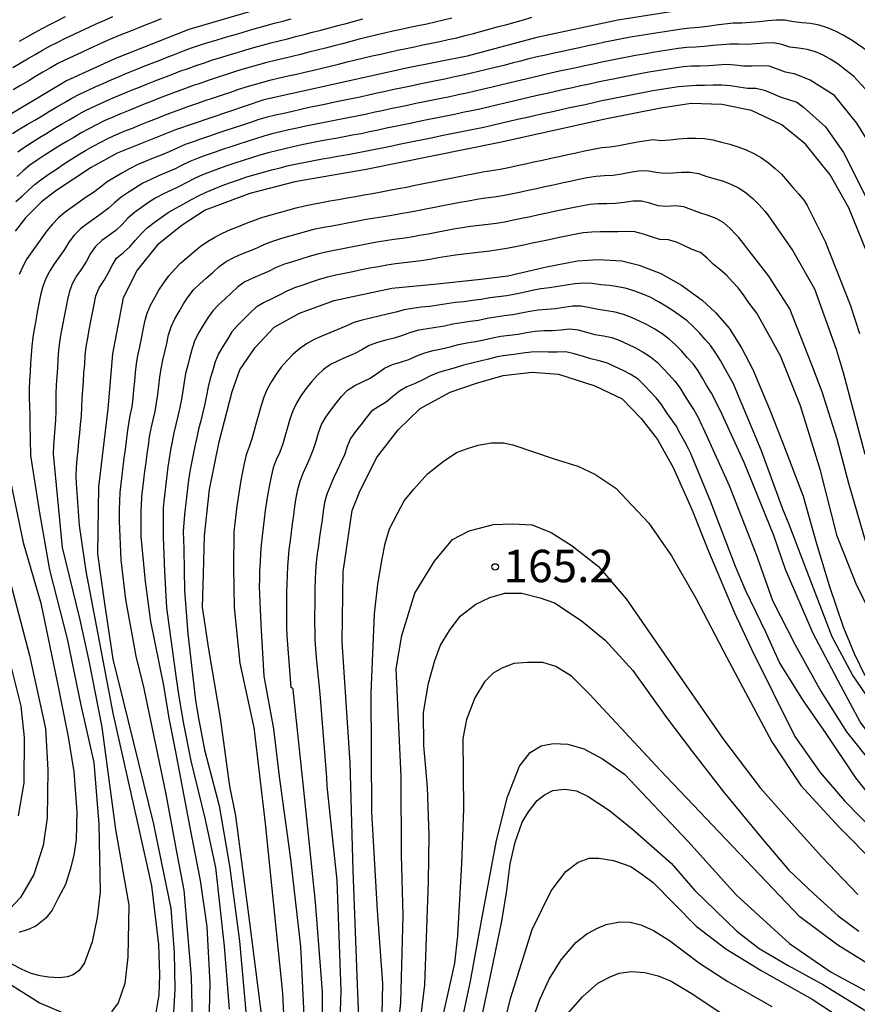
# Model space of a CAD drawing. Extents: x -16000 to -14000, y 91500 to 93000.
# Drawn here: x -15154 to -15057, y 92251 to 92365 of the extents above; entities that cross this region are included whole.
import ezdxf

# ---------------------------------------------------------------- set-up
doc = ezdxf.new("R2010")
doc.units = 0
for name, color, linetype in [('7101000', 4, 'Continuous'), ('7102000', 2, 'Continuous'), ('7312000', 4, 'Continuous')]:
    doc.layers.add(name, color=color, linetype=linetype)
doc.styles.add('Dm_Anotation', font='txt.shx', dxfattribs={"bigfont": 'PSCDM.shx'})

# ---------------------------------------------------------------- blocks, each defined once
blk = doc.blocks.new('731200')
at = {"layer": '7312000'}
blk.add_circle((0, 0), 0.15, dxfattribs=at)

msp = doc.modelspace()

# ---------------------------------------------------------------- linework, layer by layer
at = {"layer": '7101000', "flags": 128}
for points in [[(-15124.39, 92366.86), (-15134.27, 92363.96), (-15142.74, 92360.59), (-15148.43, 92358.03), (-15156.61, 92353.14)], [(-15076.61, 92366.31), (-15084.69, 92365.03), (-15094.06, 92363.02), (-15102.12, 92360.89), (-15109.13, 92359.47), (-15116.91, 92357.74), (-15125.61, 92355.81), (-15135.84, 92352.35), (-15142.57, 92349.67), (-15145.58, 92348), (-15149.65, 92345.3), (-15151.32, 92344.01), (-15153.15, 92342.16), (-15154.36, 92340.64)], [(-15054.93, 92335.73), (-15057.99, 92343.32), (-15060.17, 92347.15), (-15062.99, 92350.69), (-15065.76, 92352.95), (-15069.25, 92354.57), (-15072.69, 92355.29), (-15076.23, 92355.38), (-15079.72, 92354.86), (-15086.15, 92353.59), (-15098.34, 92350.9), (-15113.8, 92347.75), (-15122.03, 92346.34), (-15127.23, 92344.98), (-15132.38, 92343.06), (-15135.07, 92341.31), (-15137.92, 92339.05), (-15140.26, 92336.12), (-15141.88, 92332.93), (-15143.12, 92326.44), (-15143.63, 92320.09), (-15144.74, 92311.06), (-15144.82, 92303.31), (-15144.01, 92297.59), (-15143.08, 92291.16), (-15141.89, 92286.31), (-15138.35, 92272.05), (-15136.38, 92262.29), (-15135.98, 92257.23), (-15135.89, 92252.93), (-15136.2, 92247.66)], [(-15125.76, 92249.22), (-15127.25, 92260.68), (-15128.84, 92273.03), (-15129.53, 92276.44), (-15130.63, 92284.37), (-15131.96, 92292.3), (-15132.69, 92297.17), (-15132.58, 92301.01), (-15132.47, 92305.4), (-15131.88, 92310.75), (-15130.79, 92316.29), (-15129.28, 92322.09), (-15128.39, 92324.6), (-15126.63, 92327.17), (-15124.4, 92329.54), (-15121.49, 92331.17), (-15117.5, 92332.61), (-15110.8, 92334.04), (-15105.59, 92334.54), (-15100.52, 92335.08), (-15097.42, 92335.48), (-15092.93, 92336.5), (-15089.35, 92337.21), (-15086.98, 92337.35), (-15084.25, 92337.19), (-15082.24, 92336.71), (-15079.74, 92335.73), (-15077.33, 92334.4), (-15074.95, 92332.66), (-15073.39, 92331.23), (-15071.83, 92329.4), (-15070.39, 92327.16), (-15069.08, 92324.65), (-15067.18, 92320.07), (-15065.76, 92316.43), (-15063.28, 92309.99), (-15061.78, 92304.65), (-15060.26, 92299.66), (-15058.67, 92294.88), (-15057.4, 92291.78), (-15056.15, 92289.27)], [(-15114.51, 92246.9), (-15114.8, 92253.53), (-15115.3, 92266.71), (-15115.64, 92279.17), (-15116.55, 92293.15), (-15116.44, 92301.25), (-15115.39, 92308.32), (-15114.55, 92310.44), (-15112.59, 92314.41), (-15110.07, 92317.68), (-15107.53, 92320.11), (-15104.09, 92322.01), (-15101.02, 92323.07), (-15097.97, 92323.94), (-15094.59, 92324.33), (-15091.57, 92324.11), (-15087.34, 92322.76), (-15084.18, 92321.23), (-15082, 92318.99), (-15080.1, 92316.53), (-15078.29, 92313.29), (-15076.1, 92308.39), (-15074.23, 92303.64), (-15071.21, 92296.51), (-15069.25, 92292.31), (-15064.23, 92282.21), (-15061.31, 92278.02), (-15058.49, 92274.75), (-15053.26, 92269.42)], [(-15156.48, 92305.81), (-15152.7, 92291.57), (-15150.86, 92283.11), (-15150.58, 92278.33), (-15150.66, 92272.8), (-15151.12, 92269.6), (-15152.21, 92266.26), (-15153.75, 92263.59), (-15154.95, 92262.32)], [(-15103.35, 92246.31), (-15101.72, 92253.91), (-15100.46, 92260.88), (-15098.71, 92270.19), (-15097.46, 92275.22), (-15096.08, 92278.76), (-15094.84, 92280.36), (-15093.56, 92281.12), (-15092.18, 92281.38), (-15090.46, 92281.3), (-15088.64, 92280.78), (-15086.48, 92279.6), (-15083.92, 92277.86), (-15076.6, 92270.08), (-15070.98, 92263.86), (-15064.85, 92258.26), (-15060.04, 92254.96), (-15056.2, 92252.88), (-15051.65, 92251.37), (-15048.24, 92250.97)]]:
    msp.add_lwpolyline(points, dxfattribs=at)
at = {"layer": '7102000', "flags": 128}
for points in [[(-15154.67, 92351.92), (-15153.82, 92352.45), (-15152.96, 92352.97), (-15152.1, 92353.48), (-15151.25, 92353.99), (-15150.39, 92354.51), (-15149.53, 92355.02), (-15148.67, 92355.53), (-15147.8, 92356.03), (-15146.92, 92356.49), (-15146.01, 92356.91), (-15145.1, 92357.32), (-15144.19, 92357.73), (-15143.27, 92358.14), (-15142.35, 92358.54), (-15141.43, 92358.92), (-15140.5, 92359.29), (-15139.57, 92359.66), (-15138.64, 92360.02), (-15137.71, 92360.39), (-15136.78, 92360.76), (-15135.85, 92361.12), (-15134.91, 92361.48), (-15133.97, 92361.82), (-15133.03, 92362.14), (-15132.07, 92362.44), (-15131.12, 92362.73), (-15130.16, 92363.02), (-15129.2, 92363.3), (-15128.24, 92363.58), (-15127.28, 92363.86), (-15126.32, 92364.14), (-15125.36, 92364.41), (-15124.39, 92364.67), (-15123.43, 92364.93), (-15122.46, 92365.18)], [(-15154.64, 92359.55), (-15153.78, 92360.06), (-15152.92, 92360.57), (-15152.05, 92361.08), (-15151.19, 92361.57), (-15150.31, 92362.05), (-15149.42, 92362.51), (-15148.52, 92362.96), (-15147.62, 92363.39), (-15146.71, 92363.81), (-15145.81, 92364.23), (-15144.9, 92364.64), (-15143.99, 92365.05), (-15143.07, 92365.45)], [(-15137.48, 92365.18), (-15138.41, 92364.81), (-15139.34, 92364.44), (-15140.27, 92364.07), (-15141.2, 92363.7), (-15142.13, 92363.33), (-15143.05, 92362.95), (-15143.97, 92362.55), (-15144.88, 92362.13), (-15145.79, 92361.72), (-15146.7, 92361.31), (-15147.61, 92360.89), (-15148.52, 92360.46), (-15149.41, 92360.02), (-15150.28, 92359.53), (-15151.14, 92359.02), (-15152, 92358.51), (-15152.86, 92357.99), (-15153.72, 92357.48), (-15154.58, 92356.97)], [(-15103.87, 92365.27), (-15104.84, 92365.03), (-15105.82, 92364.8), (-15106.79, 92364.58), (-15107.77, 92364.38), (-15108.75, 92364.17), (-15109.73, 92363.96), (-15110.71, 92363.75), (-15111.68, 92363.53), (-15112.65, 92363.3), (-15113.63, 92363.06), (-15114.6, 92362.82), (-15115.56, 92362.57), (-15116.53, 92362.31), (-15117.5, 92362.06), (-15118.47, 92361.81), (-15119.43, 92361.56), (-15120.4, 92361.32), (-15121.38, 92361.08), (-15122.35, 92360.85), (-15123.32, 92360.62), (-15124.29, 92360.38), (-15125.26, 92360.14), (-15126.23, 92359.88), (-15127.19, 92359.61), (-15128.15, 92359.32), (-15129.1, 92359.02), (-15130.06, 92358.71), (-15131.01, 92358.4), (-15131.95, 92358.09), (-15132.9, 92357.76), (-15133.85, 92357.44), (-15134.79, 92357.1), (-15135.73, 92356.76), (-15136.66, 92356.41), (-15137.6, 92356.05), (-15138.53, 92355.68), (-15139.45, 92355.31), (-15140.38, 92354.94), (-15141.31, 92354.56), (-15142.24, 92354.18), (-15143.16, 92353.79), (-15144.07, 92353.38), (-15144.97, 92352.95), (-15145.85, 92352.48), (-15146.72, 92351.99), (-15147.59, 92351.48), (-15148.45, 92350.97), (-15149.3, 92350.45), (-15150.15, 92349.92), (-15150.99, 92349.38), (-15151.82, 92348.83), (-15152.64, 92348.26), (-15153.42, 92347.63), (-15154.16, 92346.96)], [(-15154.06, 92349.81), (-15153.24, 92350.38), (-15152.4, 92350.92), (-15151.55, 92351.45), (-15150.7, 92351.97), (-15149.84, 92352.49), (-15148.98, 92353), (-15148.12, 92353.51), (-15147.26, 92354.01), (-15146.38, 92354.5), (-15145.48, 92354.94), (-15144.58, 92355.36), (-15143.66, 92355.77), (-15142.75, 92356.16), (-15141.83, 92356.55), (-15140.9, 92356.93), (-15139.97, 92357.3), (-15139.04, 92357.67), (-15138.11, 92358.04), (-15137.18, 92358.4), (-15136.25, 92358.76), (-15135.31, 92359.12), (-15134.37, 92359.46), (-15133.43, 92359.79), (-15132.48, 92360.12), (-15131.53, 92360.43), (-15130.58, 92360.73), (-15129.63, 92361.03), (-15128.67, 92361.31), (-15127.71, 92361.6), (-15126.75, 92361.87), (-15125.78, 92362.14), (-15124.82, 92362.4), (-15123.85, 92362.65), (-15122.88, 92362.89), (-15121.91, 92363.13), (-15120.94, 92363.38), (-15119.97, 92363.63), (-15119.01, 92363.89), (-15118.04, 92364.14), (-15117.07, 92364.4), (-15116.11, 92364.66), (-15115.14, 92364.92), (-15114.18, 92365.18)], [(-15153.84, 92362.62), (-15152.97, 92363.12), (-15152.1, 92363.61), (-15151.22, 92364.08), (-15150.33, 92364.55), (-15149.44, 92365.01), (-15148.55, 92365.45)], [(-15120.86, 92359.03), (-15119.89, 92359.25), (-15118.92, 92359.48), (-15117.94, 92359.72), (-15116.97, 92359.96), (-15116, 92360.21), (-15115.03, 92360.44), (-15114.06, 92360.67), (-15113.09, 92360.9), (-15112.11, 92361.12), (-15111.13, 92361.33), (-15110.16, 92361.55), (-15109.18, 92361.76), (-15108.2, 92361.96), (-15107.22, 92362.17), (-15106.24, 92362.37), (-15105.26, 92362.58), (-15104.29, 92362.79), (-15103.31, 92363.01), (-15102.34, 92363.26), (-15101.38, 92363.51), (-15100.41, 92363.77), (-15099.44, 92364.03), (-15098.48, 92364.29), (-15097.51, 92364.55), (-15096.55, 92364.82), (-15095.59, 92365.09), (-15094.63, 92365.37)], [(-15053.9, 92360.15), (-15057.63, 92362.67), (-15057.8, 92362.79), (-15058.67, 92363.29), (-15059.55, 92363.75), (-15060.47, 92364.14), (-15061.43, 92364.44), (-15062.41, 92364.64), (-15063.4, 92364.74), (-15064.4, 92364.84), (-15065.38, 92365.03), (-15066.38, 92365.03), (-15067.37, 92364.96), (-15068.37, 92364.86), (-15069.36, 92364.77), (-15070.36, 92364.7), (-15071.36, 92364.67), (-15072.36, 92364.57), (-15073.35, 92364.45), (-15074.34, 92364.32), (-15075.33, 92364.2)], [(-15075.33, 92364.2), (-15076.33, 92364.11), (-15077.32, 92364), (-15078.31, 92363.85), (-15079.3, 92363.69), (-15080.29, 92363.54), (-15081.27, 92363.38), (-15082.26, 92363.22), (-15083.25, 92363.06), (-15084.23, 92362.88), (-15085.21, 92362.69), (-15086.19, 92362.48), (-15087.17, 92362.27), (-15088.15, 92362.06), (-15089.12, 92361.85), (-15090.1, 92361.64), (-15091.08, 92361.43), (-15092.06, 92361.22), (-15093.03, 92361), (-15094.01, 92360.78), (-15094.98, 92360.55), (-15095.95, 92360.3), (-15096.92, 92360.06), (-15097.89, 92359.81), (-15098.86, 92359.57), (-15099.83, 92359.32), (-15100.8, 92359.09), (-15101.77, 92358.86), (-15102.75, 92358.64), (-15103.73, 92358.43), (-15104.7, 92358.22), (-15105.68, 92358.02), (-15106.66, 92357.82), (-15107.64, 92357.62), (-15108.62, 92357.42), (-15109.6, 92357.21), (-15110.58, 92357), (-15111.56, 92356.79), (-15112.53, 92356.58), (-15113.51, 92356.36), (-15114.49, 92356.15), (-15115.47, 92355.94), (-15116.44, 92355.74), (-15117.42, 92355.54), (-15118.4, 92355.34), (-15119.38, 92355.13), (-15120.36, 92354.92), (-15121.34, 92354.7), (-15122.31, 92354.48), (-15123.29, 92354.26), (-15124.26, 92354.04), (-15125.23, 92353.8), (-15126.19, 92353.53), (-15127.15, 92353.22), (-15128.09, 92352.9), (-15129.04, 92352.59), (-15129.99, 92352.27), (-15130.94, 92351.95), (-15131.89, 92351.63), (-15132.83, 92351.31), (-15133.78, 92350.98), (-15134.72, 92350.64), (-15135.63, 92350.23), (-15136.54, 92349.82), (-15137.47, 92349.44), (-15138.39, 92349.06), (-15139.32, 92348.68), (-15140.24, 92348.29), (-15141.14, 92347.86), (-15142.01, 92347.36), (-15142.87, 92346.86), (-15143.72, 92346.34), (-15144.51, 92345.72), (-15145.31, 92345.12), (-15146.13, 92344.55), (-15146.96, 92343.99), (-15147.78, 92343.42), (-15148.58, 92342.82), (-15149.34, 92342.17), (-15150.05, 92341.46), (-15150.69, 92340.69), (-15151.26, 92339.87), (-15151.86, 92339.07), (-15152.44, 92338.26), (-15152.99, 92337.42), (-15153.47, 92336.55), (-15153.89, 92335.64)], [(-15072.73, 92362.2), (-15073.72, 92362.1), (-15074.72, 92361.99), (-15075.72, 92361.93), (-15076.71, 92361.88), (-15077.71, 92361.75), (-15078.69, 92361.6), (-15079.68, 92361.44), (-15080.67, 92361.28), (-15081.66, 92361.12), (-15082.64, 92360.95), (-15083.63, 92360.77), (-15084.61, 92360.58), (-15085.59, 92360.38), (-15086.56, 92360.17), (-15087.54, 92359.96), (-15088.52, 92359.75), (-15089.5, 92359.54), (-15090.48, 92359.33), (-15091.45, 92359.12), (-15092.43, 92358.9), (-15093.41, 92358.69), (-15094.38, 92358.46), (-15095.35, 92358.23), (-15096.33, 92358), (-15097.3, 92357.76), (-15098.27, 92357.51), (-15099.24, 92357.27), (-15100.21, 92357.04), (-15101.18, 92356.81), (-15102.16, 92356.59), (-15103.14, 92356.39), (-15104.12, 92356.18), (-15105.1, 92355.98), (-15106.08, 92355.79), (-15107.06, 92355.59), (-15108.04, 92355.38), (-15109.01, 92355.18), (-15109.99, 92354.98), (-15110.97, 92354.77), (-15111.95, 92354.56), (-15112.93, 92354.35), (-15113.91, 92354.14), (-15114.88, 92353.94), (-15115.86, 92353.74), (-15116.85, 92353.55), (-15117.83, 92353.36), (-15118.81, 92353.17), (-15119.79, 92352.97), (-15120.77, 92352.77), (-15121.75, 92352.55), (-15122.72, 92352.34), (-15123.7, 92352.11), (-15124.67, 92351.88), (-15125.63, 92351.61), (-15126.59, 92351.33), (-15127.54, 92351.02), (-15128.49, 92350.71), (-15129.44, 92350.39), (-15130.39, 92350.07), (-15131.34, 92349.75), (-15132.28, 92349.42), (-15133.22, 92349.08), (-15134.15, 92348.71), (-15135.04, 92348.26), (-15135.94, 92347.82), (-15136.86, 92347.42), (-15137.78, 92347.03), (-15138.69, 92346.62), (-15139.59, 92346.18), (-15140.44, 92345.66), (-15141.28, 92345.12), (-15142.12, 92344.57), (-15142.88, 92343.93), (-15143.61, 92343.25), (-15144.4, 92342.64), (-15145.22, 92342.06), (-15146.04, 92341.49), (-15146.83, 92340.87), (-15147.54, 92340.17), (-15148.15, 92339.38), (-15148.66, 92338.52), (-15149.24, 92337.7), (-15149.82, 92336.9), (-15150.36, 92336.05), (-15150.81, 92335.16), (-15151.16, 92334.22), (-15151.41, 92333.25), (-15151.61, 92332.27), (-15151.8, 92331.29), (-15151.98, 92330.31), (-15152.15, 92329.32), (-15152.3, 92328.33), (-15152.43, 92327.34), (-15152.52, 92326.35), (-15152.58, 92325.35), (-15152.62, 92324.35), (-15152.68, 92323.35), (-15152.72, 92322.35), (-15152.72, 92321.35), (-15152.69, 92320.35)], [(-15054.73, 92355.6), (-15057.42, 92358.51), (-15057.67, 92358.71), (-15058.45, 92359.33), (-15059.24, 92359.95), (-15060.07, 92360.5), (-15060.95, 92360.98), (-15061.87, 92361.37), (-15062.83, 92361.64), (-15063.82, 92361.78), (-15064.81, 92361.92), (-15065.76, 92362.23), (-15066.74, 92362.4), (-15067.74, 92362.37), (-15068.74, 92362.28), (-15069.73, 92362.21), (-15070.73, 92362.25), (-15071.73, 92362.27), (-15072.73, 92362.2)], [(-15059.66, 92356.31), (-15062.47, 92358.11), (-15064.26, 92358.81), (-15064.34, 92358.83), (-15065.32, 92359.02), (-15066.25, 92359.38), (-15067.2, 92359.7), (-15068.19, 92359.77), (-15069.19, 92359.7), (-15070.18, 92359.73), (-15071.18, 92359.85), (-15072.17, 92359.9), (-15073.17, 92359.85), (-15074.17, 92359.77), (-15075.17, 92359.73), (-15076.17, 92359.7), (-15077.16, 92359.62), (-15078.16, 92359.49), (-15079.14, 92359.33), (-15080.13, 92359.18), (-15081.12, 92359.01), (-15082.1, 92358.84), (-15083.08, 92358.65), (-15084.07, 92358.46), (-15085.05, 92358.26), (-15086.03, 92358.06), (-15087, 92357.85), (-15087.98, 92357.64), (-15088.96, 92357.43), (-15089.94, 92357.22), (-15090.91, 92357), (-15091.89, 92356.79), (-15092.87, 92356.57), (-15093.84, 92356.35), (-15094.82, 92356.13), (-15095.79, 92355.91), (-15096.76, 92355.68), (-15097.74, 92355.44), (-15098.71, 92355.2), (-15099.68, 92354.97), (-15100.65, 92354.75), (-15101.63, 92354.54), (-15102.61, 92354.34), (-15103.59, 92354.14), (-15104.57, 92353.94), (-15105.55, 92353.74), (-15106.53, 92353.54), (-15107.51, 92353.34), (-15108.49, 92353.14), (-15109.47, 92352.94), (-15110.45, 92352.73), (-15111.43, 92352.53), (-15112.41, 92352.32), (-15113.39, 92352.12), (-15114.37, 92351.91), (-15115.35, 92351.72), (-15116.33, 92351.54), (-15117.31, 92351.36), (-15118.3, 92351.18), (-15119.28, 92351), (-15120.26, 92350.81), (-15121.24, 92350.61), (-15122.22, 92350.39), (-15123.19, 92350.17), (-15124.16, 92349.93), (-15125.13, 92349.68), (-15126.09, 92349.41), (-15127.05, 92349.12), (-15128, 92348.81), (-15128.95, 92348.5), (-15129.9, 92348.18), (-15130.84, 92347.84), (-15131.78, 92347.5), (-15132.71, 92347.14), (-15133.63, 92346.74), (-15134.52, 92346.28), (-15135.4, 92345.8), (-15136.3, 92345.37), (-15137.21, 92344.96), (-15138.1, 92344.49), (-15138.94, 92343.95), (-15139.75, 92343.37), (-15140.58, 92342.81), (-15141.32, 92342.14), (-15142, 92341.41), (-15142.73, 92340.72), (-15143.52, 92340.12), (-15144.34, 92339.54), (-15145.07, 92338.86), (-15145.64, 92338.04), (-15146.12, 92337.17), (-15146.64, 92336.31), (-15147.23, 92335.5), (-15147.73, 92334.63), (-15148.09, 92333.7), (-15148.31, 92332.73), (-15148.51, 92331.75), (-15148.7, 92330.77), (-15148.88, 92329.78), (-15149.06, 92328.8), (-15149.22, 92327.81)], [(-15154.27, 92344.08), (-15153.51, 92344.73), (-15152.78, 92345.41), (-15152.03, 92346.08), (-15151.24, 92346.69), (-15150.42, 92347.26), (-15149.59, 92347.82), (-15148.76, 92348.37), (-15147.92, 92348.92), (-15147.07, 92349.45), (-15146.21, 92349.96), (-15145.34, 92350.45), (-15144.46, 92350.93), (-15143.57, 92351.39), (-15142.66, 92351.81), (-15141.74, 92352.19), (-15140.81, 92352.56), (-15139.89, 92352.94), (-15138.96, 92353.31), (-15138.03, 92353.68), (-15137.1, 92354.05), (-15136.16, 92354.41), (-15135.22, 92354.75), (-15134.28, 92355.08), (-15133.34, 92355.4), (-15132.39, 92355.73), (-15131.44, 92356.05), (-15130.49, 92356.37), (-15129.55, 92356.68), (-15128.6, 92357), (-15127.65, 92357.31), (-15126.69, 92357.61), (-15125.73, 92357.88), (-15124.76, 92358.12), (-15123.79, 92358.35), (-15122.81, 92358.58), (-15121.84, 92358.8), (-15120.86, 92359.03)], [(-15146.79, 92318.29), (-15146.7, 92319.28), (-15146.65, 92320.28), (-15146.61, 92321.28), (-15146.54, 92322.28), (-15146.47, 92323.28), (-15146.4, 92324.27), (-15146.32, 92325.27), (-15146.26, 92326.27), (-15146.15, 92327.26), (-15145.97, 92328.25), (-15145.79, 92329.23), (-15145.6, 92330.21), (-15145.41, 92331.19), (-15145.22, 92332.17), (-15145.02, 92333.15), (-15144.64, 92334.07), (-15144.09, 92334.91), (-15143.62, 92335.79), (-15143.15, 92336.67), (-15142.63, 92337.52), (-15141.85, 92338.15), (-15141.12, 92338.83), (-15140.46, 92339.58), (-15139.81, 92340.34), (-15139.09, 92341.03), (-15138.29, 92341.63), (-15137.49, 92342.23), (-15136.67, 92342.8), (-15135.8, 92343.29), (-15134.92, 92343.76), (-15134.05, 92344.26), (-15133.17, 92344.73), (-15132.26, 92345.15), (-15131.34, 92345.54), (-15130.41, 92345.9), (-15129.47, 92346.25), (-15128.53, 92346.58), (-15127.58, 92346.9), (-15126.62, 92347.19), (-15125.66, 92347.46), (-15124.69, 92347.72), (-15123.72, 92347.97), (-15122.75, 92348.21), (-15121.78, 92348.44), (-15120.8, 92348.63), (-15119.82, 92348.81), (-15118.83, 92348.99), (-15117.85, 92349.16), (-15116.86, 92349.33), (-15115.88, 92349.51), (-15114.89, 92349.69), (-15113.91, 92349.87), (-15112.93, 92350.07), (-15111.95, 92350.27), (-15110.97, 92350.48), (-15109.99, 92350.68), (-15109.01, 92350.88), (-15108.03, 92351.08), (-15107.05, 92351.28), (-15106.07, 92351.48), (-15105.09, 92351.68), (-15104.11, 92351.88), (-15103.13, 92352.08), (-15102.15, 92352.28), (-15101.17, 92352.48), (-15100.19, 92352.68), (-15099.22, 92352.89), (-15098.24, 92353.12), (-15097.27, 92353.35), (-15096.3, 92353.57), (-15095.32, 92353.79), (-15094.34, 92354.01), (-15093.37, 92354.23), (-15092.39, 92354.44), (-15091.41, 92354.66), (-15090.44, 92354.88), (-15089.46, 92355.09), (-15088.48, 92355.3), (-15087.51, 92355.52), (-15086.53, 92355.73), (-15085.55, 92355.93), (-15084.57, 92356.13), (-15083.59, 92356.32), (-15082.61, 92356.52), (-15081.63, 92356.71), (-15080.64, 92356.89), (-15079.66, 92357.06), (-15078.67, 92357.21), (-15077.68, 92357.35), (-15076.69, 92357.45), (-15075.69, 92357.51), (-15074.69, 92357.52), (-15073.69, 92357.54), (-15072.69, 92357.57), (-15071.69, 92357.49), (-15070.7, 92357.33), (-15069.72, 92357.18), (-15068.72, 92357.17), (-15067.75, 92356.94), (-15066.83, 92356.55)], [(-15066.83, 92356.55), (-15065.92, 92356.16), (-15064.96, 92355.88), (-15064.02, 92355.56), (-15063.22, 92354.98), (-15060.69, 92352.71), (-15058.62, 92349.75), (-15055.95, 92344.46)], [(-15005.54, 92292.95), (-15010.67, 92291.63), (-15016.5, 92290.66), (-15020.31, 92290.4), (-15023.09, 92290.54), (-15025.55, 92290.83), (-15028.3, 92291.58), (-15030.71, 92292.55), (-15032.17, 92293.49), (-15035, 92295.39), (-15037.43, 92297.75), (-15039.75, 92301.01), (-15041.93, 92305.57), (-15043.4, 92308.98), (-15044.57, 92312.51), (-15045.54, 92317.15), (-15047.09, 92324.52), (-15049.24, 92333.59), (-15050.76, 92338.86), (-15051.33, 92340.37), (-15054.47, 92348.88), (-15057.09, 92353.12), (-15059.66, 92356.31)], [(-15140.36, 92291.49), (-15141.55, 92298.06), (-15142.12, 92302.64), (-15142.3, 92307.09), (-15142.3, 92307.41), (-15142.29, 92308.41), (-15142.26, 92309.41), (-15142.21, 92310.41), (-15142.11, 92311.41), (-15141.99, 92312.4), (-15141.87, 92313.39), (-15141.75, 92314.39), (-15141.62, 92315.38), (-15141.5, 92316.37), (-15141.37, 92317.36), (-15141.23, 92318.35), (-15141.05, 92319.33), (-15140.85, 92320.32), (-15140.72, 92321.31), (-15140.62, 92322.3), (-15140.53, 92323.3), (-15140.44, 92324.29), (-15140.33, 92325.29), (-15140.16, 92326.27), (-15139.96, 92327.25), (-15139.76, 92328.23), (-15139.56, 92329.21), (-15139.35, 92330.19), (-15139.1, 92331.16), (-15138.7, 92332.07), (-15138.23, 92332.95), (-15137.73, 92333.82), (-15137.19, 92334.66), (-15136.6, 92335.46), (-15135.94, 92336.22), (-15135.23, 92336.93), (-15134.49, 92337.59), (-15133.72, 92338.23), (-15132.96, 92338.88), (-15132.14, 92339.45), (-15131.28, 92339.96), (-15130.38, 92340.41), (-15129.47, 92340.81), (-15128.54, 92341.18), (-15127.61, 92341.55), (-15126.68, 92341.92), (-15125.74, 92342.26), (-15124.78, 92342.54), (-15123.82, 92342.81), (-15122.85, 92343.07), (-15121.89, 92343.34), (-15120.92, 92343.58), (-15119.94, 92343.77), (-15118.95, 92343.96), (-15117.97, 92344.13), (-15116.98, 92344.3), (-15116, 92344.48), (-15115.02, 92344.65), (-15114.03, 92344.84), (-15113.05, 92345.01), (-15112.06, 92345.17), (-15111.08, 92345.36), (-15110.1, 92345.55), (-15109.12, 92345.74), (-15108.13, 92345.94), (-15107.15, 92346.13), (-15106.17, 92346.33), (-15105.19, 92346.53), (-15104.21, 92346.72), (-15103.23, 92346.92), (-15102.25, 92347.11), (-15101.27, 92347.31), (-15100.29, 92347.5), (-15099.3, 92347.67), (-15098.31, 92347.8), (-15097.33, 92348), (-15096.35, 92348.21), (-15095.38, 92348.42), (-15094.4, 92348.64), (-15093.42, 92348.85), (-15092.45, 92349.06), (-15091.47, 92349.28), (-15090.49, 92349.49), (-15089.52, 92349.7), (-15088.54, 92349.91), (-15087.56, 92350.12), (-15086.58, 92350.31), (-15085.58, 92350.39), (-15084.6, 92350.56), (-15083.61, 92350.74), (-15082.63, 92350.92), (-15081.65, 92351.1), (-15080.66, 92351.24), (-15079.67, 92351.13), (-15078.67, 92351.2), (-15077.68, 92351.31), (-15076.68, 92351.38), (-15075.68, 92351.4), (-15074.68, 92351.36), (-15073.7, 92351.19), (-15072.73, 92350.93)], [(-15072.73, 92350.93), (-15071.76, 92350.69), (-15070.81, 92350.39), (-15069.88, 92350.03), (-15068.97, 92349.61), (-15068.1, 92349.11), (-15067.28, 92348.54), (-15066.51, 92347.9), (-15065.8, 92347.21), (-15065.13, 92346.47), (-15064.48, 92345.7), (-15063.83, 92344.94), (-15063.18, 92344.18), (-15062.81, 92343.62), (-15060.73, 92339.45), (-15057.77, 92331.93), (-15057.75, 92331.89), (-15056.78, 92328.79)], [(-15108.84, 92342.84), (-15107.86, 92343.03), (-15106.88, 92343.22), (-15105.9, 92343.41), (-15104.91, 92343.6), (-15103.93, 92343.79), (-15102.95, 92343.98), (-15101.97, 92344.16), (-15100.98, 92344.34), (-15099.99, 92344.48), (-15099, 92344.6), (-15098.01, 92344.75), (-15097.03, 92344.95), (-15096.05, 92345.16), (-15095.08, 92345.36), (-15094.1, 92345.57), (-15093.12, 92345.79), (-15092.14, 92346), (-15091.17, 92346.21), (-15090.19, 92346.42), (-15089.21, 92346.63), (-15088.23, 92346.83), (-15087.25, 92347), (-15086.25, 92347.07), (-15085.25, 92347.13), (-15084.26, 92347.27), (-15083.28, 92347.44), (-15082.29, 92347.6), (-15081.29, 92347.67), (-15080.32, 92347.45), (-15079.34, 92347.33), (-15078.34, 92347.4), (-15077.34, 92347.47), (-15076.34, 92347.46), (-15075.36, 92347.3), (-15074.41, 92346.97), (-15073.45, 92346.7), (-15072.49, 92346.41), (-15071.56, 92346.05), (-15070.67, 92345.59), (-15069.84, 92345.04), (-15069.08, 92344.4), (-15068.38, 92343.68), (-15067.72, 92342.93), (-15067.37, 92342.53), (-15064.46, 92338.36), (-15061.95, 92333.96), (-15059.45, 92326.99), (-15058.67, 92324.31), (-15056.15, 92314.84)], [(-15055.02, 92301.25), (-15058.01, 92311.44), (-15059.35, 92316.6), (-15061.07, 92322.06), (-15062.35, 92325.39), (-15064.8, 92331.65), (-15067.26, 92335.45), (-15070.73, 92339.9), (-15071.02, 92340.2), (-15071.7, 92340.94), (-15072.46, 92341.58), (-15073.32, 92342.09), (-15074.25, 92342.45), (-15075.21, 92342.74), (-15076.13, 92343.12), (-15077.07, 92343.46), (-15078.06, 92343.56), (-15079.06, 92343.5), (-15080.05, 92343.57), (-15081.01, 92343.86), (-15081.98, 92344.1), (-15082.98, 92344.09), (-15083.97, 92343.96), (-15084.96, 92343.84), (-15085.96, 92343.81), (-15086.96, 92343.81), (-15087.95, 92343.71), (-15088.94, 92343.54), (-15089.92, 92343.34), (-15090.9, 92343.14), (-15091.87, 92342.93), (-15092.85, 92342.72), (-15093.83, 92342.51), (-15094.81, 92342.31), (-15095.79, 92342.1), (-15096.77, 92341.89), (-15097.75, 92341.69), (-15098.73, 92341.53), (-15099.73, 92341.41), (-15100.72, 92341.29), (-15101.71, 92341.16), (-15102.7, 92341.01), (-15103.69, 92340.85), (-15104.67, 92340.67), (-15105.65, 92340.48), (-15106.63, 92340.3), (-15107.62, 92340.12), (-15108.6, 92339.95), (-15109.59, 92339.8), (-15110.58, 92339.66), (-15111.57, 92339.52), (-15112.56, 92339.36), (-15113.54, 92339.18), (-15114.53, 92338.99), (-15115.51, 92338.79), (-15116.49, 92338.6), (-15117.47, 92338.41), (-15118.45, 92338.22), (-15119.42, 92337.98), (-15120.38, 92337.7), (-15121.33, 92337.39), (-15122.29, 92337.1), (-15123.24, 92336.8)], [(-15132.01, 92245.89), (-15131.83, 92253.65), (-15132.18, 92260.19), (-15132.95, 92265.53), (-15134.11, 92271.68), (-15135.1, 92276.75), (-15135.8, 92280.41), (-15136.57, 92284.3), (-15137.19, 92288.08), (-15138.67, 92295.49), (-15139.3, 92300.13), (-15139.81, 92305.33), (-15139.79, 92308.48), (-15139.77, 92308.91), (-15139.7, 92309.91), (-15139.59, 92310.9), (-15139.47, 92311.89), (-15139.35, 92312.89), (-15139.23, 92313.88), (-15139.1, 92314.87), (-15138.96, 92315.86), (-15138.81, 92316.85), (-15138.63, 92317.83), (-15138.41, 92318.81), (-15138.19, 92319.78), (-15138, 92320.77), (-15137.86, 92321.76), (-15137.74, 92322.75), (-15137.63, 92323.74), (-15137.49, 92324.73), (-15137.27, 92325.71), (-15137.05, 92326.68), (-15136.84, 92327.66), (-15136.62, 92328.64), (-15136.33, 92329.59), (-15135.9, 92330.49), (-15135.41, 92331.36), (-15134.91, 92332.23), (-15134.36, 92333.06), (-15133.73, 92333.84), (-15133.02, 92334.55), (-15132.27, 92335.21), (-15131.52, 92335.87), (-15130.78, 92336.54), (-15129.96, 92337.12), (-15129.09, 92337.6), (-15128.17, 92338), (-15127.25, 92338.38), (-15126.32, 92338.76), (-15125.41, 92339.17), (-15124.47, 92339.52), (-15123.52, 92339.82), (-15122.56, 92340.09), (-15121.6, 92340.37), (-15120.64, 92340.65), (-15119.67, 92340.89), (-15118.69, 92341.09), (-15117.7, 92341.27), (-15116.72, 92341.45), (-15115.74, 92341.63), (-15114.75, 92341.82), (-15113.77, 92342.01), (-15112.79, 92342.19), (-15111.8, 92342.34), (-15110.81, 92342.49), (-15109.82, 92342.66), (-15108.84, 92342.84)], [(-15054.87, 92295.19), (-15057.14, 92299.84), (-15059.33, 92305.35), (-15061.28, 92312.94), (-15063.58, 92320.44), (-15065.91, 92326.23), (-15068.65, 92331.15), (-15069.03, 92331.66), (-15069.64, 92332.45), (-15070.18, 92333.28), (-15070.8, 92334.07), (-15071.48, 92334.8), (-15072.13, 92335.56), (-15072.89, 92336.21), (-15073.67, 92336.83), (-15074.39, 92337.53), (-15075.16, 92338.16), (-15076.09, 92338.52), (-15077.01, 92338.92), (-15077.9, 92339.36), (-15078.86, 92339.64), (-15079.85, 92339.68), (-15080.81, 92339.97), (-15081.75, 92340.3), (-15082.72, 92340.54), (-15083.72, 92340.61), (-15084.71, 92340.54), (-15085.71, 92340.54), (-15086.71, 92340.56), (-15087.71, 92340.53), (-15088.71, 92340.43), (-15089.69, 92340.26), (-15090.67, 92340.06), (-15091.65, 92339.85), (-15092.63, 92339.65), (-15093.61, 92339.45), (-15094.59, 92339.24), (-15095.56, 92339.03), (-15096.54, 92338.82), (-15097.52, 92338.63), (-15098.51, 92338.46), (-15099.5, 92338.33), (-15100.49, 92338.21), (-15101.49, 92338.1), (-15102.48, 92337.98), (-15103.47, 92337.85), (-15104.46, 92337.7), (-15105.45, 92337.54), (-15106.43, 92337.37), (-15107.42, 92337.22), (-15108.41, 92337.09), (-15109.41, 92336.97), (-15110.4, 92336.84), (-15111.39, 92336.69), (-15112.37, 92336.52), (-15113.36, 92336.34), (-15114.34, 92336.15), (-15115.32, 92335.95), (-15116.3, 92335.75), (-15117.28, 92335.55), (-15118.25, 92335.32), (-15119.21, 92335.04), (-15120.16, 92334.72), (-15121.1, 92334.4), (-15122.05, 92334.08), (-15122.97, 92333.7), (-15123.86, 92333.24), (-15124.75, 92332.78), (-15125.66, 92332.36), (-15126.51, 92331.85), (-15127.23, 92331.15), (-15127.93, 92330.44), (-15128.64, 92329.74), (-15129.31, 92329)], [(-15123.24, 92336.8), (-15124.17, 92336.43), (-15125.07, 92335.99), (-15125.98, 92335.58), (-15126.9, 92335.19), (-15127.81, 92334.77), (-15128.63, 92334.2), (-15129.36, 92333.51), (-15130.08, 92332.82), (-15130.82, 92332.15), (-15131.52, 92331.44), (-15132.1, 92330.63), (-15132.61, 92329.76), (-15133.12, 92328.9), (-15133.58, 92328.02), (-15133.91, 92327.07), (-15134.15, 92326.1), (-15134.39, 92325.13), (-15134.65, 92324.17), (-15134.84, 92323.19), (-15134.97, 92322.19), (-15135.13, 92321.21), (-15135.32, 92320.23), (-15135.55, 92319.25), (-15135.78, 92318.28), (-15136, 92317.3), (-15136.21, 92316.33), (-15136.39, 92315.34), (-15136.56, 92314.36), (-15136.7, 92313.37), (-15136.83, 92312.38), (-15136.95, 92311.38), (-15137.07, 92310.39), (-15137.18, 92309.4), (-15137.25, 92308.64), (-15137.26, 92305.24), (-15137.11, 92301.28), (-15136.85, 92297.07), (-15135.73, 92288.9), (-15135.45, 92286.83), (-15134.91, 92283.66), (-15134.06, 92279.37), (-15132.44, 92272.76), (-15131.21, 92267.06), (-15130.21, 92257.96), (-15129.61, 92250.65)], [(-15055.01, 92285.54), (-15057.57, 92289.33), (-15059.92, 92293.71), (-15062.08, 92299.34), (-15064.9, 92306.7), (-15065.62, 92308.47), (-15068.08, 92315.25), (-15071.24, 92322.79), (-15071.38, 92323.07), (-15071.87, 92323.94), (-15072.35, 92324.82), (-15072.85, 92325.69), (-15073.37, 92326.54), (-15073.94, 92327.36), (-15074.6, 92328.12), (-15075.26, 92328.87), (-15075.96, 92329.58), (-15076.7, 92330.25), (-15077.49, 92330.86), (-15078.3, 92331.44), (-15079.15, 92331.98), (-15080.01, 92332.48), (-15080.9, 92332.95), (-15081.82, 92333.34), (-15082.75, 92333.7), (-15083.7, 92334), (-15084.68, 92334.21), (-15085.67, 92334.34), (-15086.67, 92334.44), (-15087.65, 92334.59), (-15088.65, 92334.64), (-15089.65, 92334.55), (-15090.64, 92334.4), (-15091.62, 92334.23), (-15092.61, 92334.08), (-15093.6, 92333.95), (-15094.58, 92333.76), (-15095.56, 92333.55), (-15096.54, 92333.34), (-15097.52, 92333.17), (-15098.51, 92333.04), (-15099.51, 92332.91), (-15100.49, 92332.74), (-15101.48, 92332.6), (-15102.47, 92332.48), (-15103.47, 92332.37), (-15104.46, 92332.23), (-15105.45, 92332.07), (-15106.44, 92331.94), (-15107.43, 92331.83), (-15108.42, 92331.7), (-15109.41, 92331.54), (-15110.37, 92331.28), (-15111.34, 92331.03), (-15112.32, 92330.8), (-15113.29, 92330.57), (-15114.26, 92330.33), (-15115.22, 92330.06), (-15116.14, 92329.66), (-15117.06, 92329.27), (-15117.99, 92328.89), (-15118.91, 92328.51), (-15119.81, 92328.09), (-15120.68, 92327.59), (-15121.5, 92327.02), (-15122.25, 92326.36), (-15122.95, 92325.65), (-15123.61, 92324.89), (-15124.19, 92324.08), (-15124.73, 92323.24), (-15125.22, 92322.36), (-15125.6, 92321.44), (-15125.91, 92320.49), (-15126.19, 92319.53), (-15126.46, 92318.57), (-15126.72, 92317.6), (-15126.99, 92316.64), (-15127.3, 92315.69), (-15127.66, 92314.76), (-15127.88, 92313.78), (-15128.07, 92312.8), (-15128.26, 92311.82), (-15128.42, 92310.83), (-15128.58, 92309.84), (-15128.72, 92308.85), (-15128.84, 92307.86), (-15128.96, 92306.87), (-15129.08, 92305.88), (-15129.09, 92305.77), (-15129.13, 92301.75)], [(-15073.88, 92321.9), (-15074.42, 92322.75), (-15074.91, 92323.62), (-15075.42, 92324.48), (-15076, 92325.29), (-15076.67, 92326.04), (-15077.33, 92326.78), (-15078.02, 92327.5), (-15078.78, 92328.16), (-15079.58, 92328.76), (-15080.42, 92329.3), (-15081.29, 92329.79), (-15082.18, 92330.24), (-15083.1, 92330.65), (-15084.03, 92331.01), (-15084.99, 92331.28), (-15085.98, 92331.44), (-15086.97, 92331.56), (-15087.95, 92331.78), (-15088.93, 92331.97), (-15089.93, 92331.96), (-15090.92, 92331.82), (-15091.9, 92331.67), (-15092.9, 92331.59), (-15093.9, 92331.51), (-15094.88, 92331.33), (-15095.86, 92331.14), (-15096.85, 92330.96), (-15097.84, 92330.83), (-15098.83, 92330.7), (-15099.81, 92330.52), (-15100.79, 92330.32), (-15101.78, 92330.18), (-15102.77, 92330.04), (-15103.76, 92329.88), (-15104.73, 92329.66), (-15105.72, 92329.49), (-15106.71, 92329.35), (-15107.69, 92329.18), (-15108.65, 92328.9), (-15109.6, 92328.56), (-15110.55, 92328.28), (-15111.52, 92328.03), (-15112.48, 92327.76), (-15113.42, 92327.42), (-15114.3, 92326.93), (-15115.17, 92326.45), (-15116.09, 92326.06), (-15117.01, 92325.66), (-15117.9, 92325.2), (-15118.72, 92324.63), (-15119.45, 92323.95), (-15120.11, 92323.2), (-15120.74, 92322.42), (-15121.32, 92321.61), (-15121.85, 92320.76), (-15122.28, 92319.86), (-15122.6, 92318.91), (-15122.87, 92317.95), (-15123.15, 92316.99), (-15123.43, 92316.03), (-15123.77, 92315.09), (-15124.17, 92314.18), (-15124.53, 92313.25), (-15124.77, 92312.27), (-15124.97, 92311.29), (-15125.15, 92310.31), (-15125.3, 92309.32), (-15125.44, 92308.33), (-15125.56, 92307.34), (-15125.69, 92306.35), (-15125.81, 92305.35), (-15125.92, 92304.36), (-15126, 92303.36), (-15126.05, 92302.37), (-15126.1, 92301.37), (-15126.13, 92300.37), (-15126.15, 92299.55), (-15125.97, 92295.16), (-15125.6, 92289.16), (-15124.5, 92283.07), (-15123.84, 92277.56), (-15122.54, 92268.02), (-15121.38, 92257.93), (-15120.89, 92247.58)], [(-15118.86, 92245.54), (-15118.83, 92252.67), (-15119.64, 92263.04), (-15121.03, 92276.39), (-15122.22, 92287.64), (-15122.22, 92287.7), (-15122.47, 92287.86), (-15122.54, 92288.86), (-15122.61, 92289.86), (-15122.69, 92290.86), (-15122.77, 92291.85), (-15122.85, 92292.85), (-15122.92, 92293.85), (-15122.96, 92294.85), (-15122.97, 92295.85), (-15122.97, 92296.85), (-15122.96, 92297.85), (-15122.94, 92298.85), (-15122.92, 92299.85), (-15122.89, 92300.85), (-15122.84, 92301.84), (-15122.77, 92302.84), (-15122.67, 92303.84), (-15122.55, 92304.83), (-15122.42, 92305.82), (-15122.29, 92306.81), (-15122.15, 92307.8), (-15122.02, 92308.79), (-15121.87, 92309.78), (-15121.68, 92310.76), (-15121.42, 92311.73), (-15121.07, 92312.66), (-15120.65, 92313.57), (-15120.24, 92314.48), (-15119.87, 92315.41), (-15119.57, 92316.37), (-15119.29, 92317.33), (-15118.96, 92318.27), (-15118.46, 92319.13), (-15117.87, 92319.94), (-15117.26, 92320.74), (-15116.63, 92321.51), (-15115.93, 92322.23), (-15115.11, 92322.79), (-15114.21, 92323.22), (-15113.31, 92323.65), (-15112.48, 92324.21), (-15111.66, 92324.78), (-15110.75, 92325.2), (-15109.8, 92325.5), (-15108.85, 92325.81), (-15107.93, 92326.2), (-15107, 92326.58), (-15106.04, 92326.85), (-15105.06, 92327.03), (-15104.08, 92327.26), (-15103.12, 92327.52), (-15102.14, 92327.72), (-15101.15, 92327.88), (-15100.17, 92328.08), (-15099.2, 92328.31), (-15098.22, 92328.49), (-15097.22, 92328.61), (-15096.23, 92328.74), (-15095.25, 92328.91), (-15094.26, 92329.07), (-15093.26, 92329.13)], [(-15093.26, 92329.13), (-15092.26, 92329.13), (-15091.27, 92329.23), (-15090.28, 92329.35), (-15089.29, 92329.22), (-15088.32, 92328.96), (-15087.36, 92328.7), (-15086.37, 92328.54), (-15085.39, 92328.34), (-15084.45, 92327.99), (-15083.55, 92327.58), (-15082.65, 92327.13), (-15081.77, 92326.66), (-15080.93, 92326.12), (-15080.15, 92325.49), (-15079.46, 92324.76), (-15078.78, 92324.03), (-15078.11, 92323.29), (-15077.51, 92322.49), (-15077.01, 92321.63), (-15076.46, 92320.79), (-15075.9, 92319.96), (-15075.42, 92319.08), (-15075, 92318.18), (-15074.84, 92317.87), (-15071.84, 92311.23), (-15068.72, 92303.26), (-15068.55, 92302.81), (-15066.82, 92297.93), (-15064.19, 92292.79), (-15061.23, 92287.44), (-15058.25, 92282.73), (-15055.24, 92278.91)], [(-15129.31, 92329), (-15129.83, 92328.14), (-15130.37, 92327.3), (-15130.87, 92326.44), (-15131.23, 92325.51), (-15131.51, 92324.55), (-15131.8, 92323.59), (-15132.05, 92322.62), (-15132.23, 92321.64), (-15132.44, 92320.66), (-15132.68, 92319.69), (-15132.91, 92318.72), (-15133.15, 92317.74), (-15133.37, 92316.77), (-15133.59, 92315.79), (-15133.79, 92314.81), (-15133.98, 92313.83), (-15134.16, 92312.85), (-15134.31, 92311.86), (-15134.44, 92310.87), (-15134.55, 92309.88), (-15134.66, 92308.88), (-15134.77, 92307.89), (-15134.86, 92306.89), (-15134.92, 92305.89), (-15134.9, 92304.89), (-15134.86, 92303.89), (-15134.86, 92303.85), (-15134.78, 92299.09), (-15134.4, 92294.08), (-15133.5, 92286.39), (-15133.19, 92284.53), (-15132.47, 92280.66), (-15130.78, 92274.19), (-15129.58, 92267.24), (-15128.43, 92258.52), (-15127.65, 92249.92)], [(-15149.22, 92327.81), (-15149.35, 92326.82), (-15149.42, 92325.82), (-15149.47, 92324.83), (-15149.54, 92323.83), (-15149.6, 92322.83), (-15149.65, 92321.83), (-15149.67, 92320.83), (-15149.67, 92319.83), (-15149.69, 92318.83), (-15149.76, 92317.83), (-15149.84, 92316.84), (-15149.91, 92315.84), (-15149.97, 92314.9), (-15149.48, 92309.64), (-15148.92, 92304.07), (-15146.88, 92295.7), (-15145.81, 92290.76), (-15144.34, 92283.29), (-15142.77, 92271.44), (-15141.22, 92262.71), (-15141.35, 92256.73), (-15141.68, 92253.63), (-15142.46, 92251.4), (-15143.22, 92250.36)], [(-15067.6, 92294.25), (-15069.94, 92299.13), (-15071.1, 92301.84), (-15073.97, 92309.42), (-15076.28, 92314.99), (-15076.54, 92315.48), (-15077.01, 92316.35), (-15077.48, 92317.24), (-15077.96, 92318.12), (-15078.52, 92318.94), (-15079.11, 92319.75), (-15079.66, 92320.58), (-15080.28, 92321.37), (-15080.97, 92322.09), (-15081.66, 92322.82), (-15082.36, 92323.52), (-15083.2, 92324.07), (-15084.09, 92324.51), (-15084.99, 92324.95), (-15085.9, 92325.37), (-15086.86, 92325.65), (-15087.83, 92325.88), (-15088.79, 92326.17), (-15089.75, 92326.45), (-15090.71, 92326.7), (-15091.71, 92326.65), (-15092.71, 92326.66), (-15093.71, 92326.7), (-15094.7, 92326.65), (-15095.69, 92326.51), (-15096.69, 92326.38), (-15097.68, 92326.27), (-15098.66, 92326.09), (-15099.63, 92325.84), (-15100.6, 92325.59), (-15101.58, 92325.39), (-15102.55, 92325.13), (-15103.5, 92324.84), (-15104.46, 92324.57), (-15105.42, 92324.29), (-15106.34, 92323.89), (-15107.23, 92323.45), (-15108.14, 92323.02), (-15109.07, 92322.65), (-15109.92, 92322.13), (-15110.69, 92321.5), (-15111.46, 92320.86), (-15112.33, 92320.37), (-15113.15, 92319.81), (-15113.79, 92319.04), (-15114.4, 92318.25), (-15115.01, 92317.46), (-15115.6, 92316.65), (-15115.98, 92315.73), (-15116.3, 92314.78), (-15116.7, 92313.87), (-15117.13, 92312.96), (-15117.55, 92312.06), (-15117.96, 92311.14), (-15118.32, 92310.21), (-15118.59, 92309.25), (-15118.75, 92308.26), (-15118.88, 92307.27), (-15119.02, 92306.28), (-15119.17, 92305.29), (-15119.3, 92304.3), (-15119.43, 92303.31), (-15119.55, 92302.32), (-15119.63, 92301.32), (-15119.68, 92300.32), (-15119.7, 92299.32), (-15119.72, 92298.32), (-15119.73, 92297.32), (-15119.74, 92296.32), (-15119.74, 92295.32), (-15119.73, 92294.32), (-15119.7, 92293.32), (-15119.64, 92292.32), (-15119.57, 92291.33), (-15119.57, 92291.29), (-15119.14, 92287.14), (-15118.36, 92277.44), (-15118.32, 92276.45), (-15117.17, 92265.55), (-15116.72, 92252.83), (-15116.9, 92246.89)], [(-15004.57, 92269.27), (-15009.17, 92270.12), (-15016.2, 92270.89), (-15026.51, 92271.1), (-15031.64, 92271.21), (-15036.02, 92271.66), (-15039.82, 92272.48), (-15042.94, 92273.61), (-15046.36, 92275.39), (-15049.91, 92277.51), (-15052.56, 92279.49), (-15054.88, 92281.48), (-15056.68, 92283.88), (-15058.94, 92288.05), (-15062.11, 92294.1), (-15065.31, 92301.53), (-15066.65, 92305.46), (-15070.09, 92313.87), (-15072.84, 92319.84), (-15072.97, 92320.13), (-15073.39, 92321.03), (-15073.88, 92321.9)], [(-15152.69, 92320.35), (-15152.66, 92319.35), (-15152.66, 92318.4), (-15152.59, 92314.69), (-15151.54, 92308.05), (-15150.37, 92301.48), (-15148.33, 92293.49), (-15146.78, 92285.81), (-15145.26, 92279.21), (-15144.67, 92272.08), (-15144.52, 92264.23), (-15144.86, 92261.25), (-15145.46, 92258.44), (-15146.35, 92256.01), (-15146.94, 92255.15), (-15147.65, 92254.63), (-15148.3, 92254.39), (-15149.24, 92254.29), (-15150.52, 92254.37), (-15151.47, 92254.54), (-15152.51, 92254.8), (-15153.56, 92255.25), (-15155.79, 92256.4)], [(-15138.04, 92250.26), (-15137.71, 92252.34), (-15137.62, 92254.64), (-15137.73, 92258.16), (-15138.54, 92264.92), (-15140.13, 92272.02), (-15143.03, 92284.88), (-15144.78, 92294.04), (-15146.16, 92301.32), (-15146.91, 92306.58), (-15147.28, 92311.47), (-15147.29, 92312.31), (-15147.26, 92313.31), (-15147.19, 92314.31), (-15147.09, 92315.3), (-15146.99, 92316.3), (-15146.89, 92317.29), (-15146.79, 92318.29)], [(-15111.93, 92250.05), (-15111.86, 92253.65), (-15112.47, 92262.07), (-15113.12, 92273.44), (-15113.19, 92287.25), (-15112.84, 92296.37), (-15112.45, 92299.82), (-15111.92, 92302.73), (-15111.59, 92304.51), (-15111.08, 92306.21), (-15110.16, 92308), (-15109.38, 92309.44), (-15108.29, 92310.8), (-15106.68, 92312.58), (-15104.88, 92314), (-15103.33, 92315.03), (-15102.09, 92315.52), (-15100.84, 92315.89), (-15099.3, 92316.14), (-15097.9, 92316.14), (-15096.85, 92315.94), (-15092.04, 92314.31), (-15089.33, 92313.47), (-15087.37, 92312.53), (-15084.92, 92310.92), (-15081.11, 92306.85), (-15078.51, 92303.11), (-15075.67, 92298.19), (-15072.11, 92291.34), (-15066.89, 92281.58), (-15063.55, 92276.54), (-15059.13, 92271.73), (-15054.88, 92267.43)], [(-15155.13, 92312.79), (-15153.44, 92304.62), (-15151.39, 92297.63), (-15149.51, 92288.52), (-15148.24, 92282.16), (-15147.57, 92278.11), (-15147.24, 92273.48), (-15147.32, 92270.26), (-15147.57, 92268.48), (-15148.01, 92266.81), (-15148.55, 92265.1), (-15149.39, 92263.5), (-15150.08, 92262.12), (-15150.82, 92261.2), (-15151.95, 92260.28), (-15152.87, 92259.87), (-15153.94, 92259.54)], [(-15110.73, 92242.22), (-15109.77, 92251.42), (-15109.52, 92261.51), (-15109.7, 92268.53), (-15109.73, 92277.57), (-15110.32, 92290.01), (-15109.65, 92293.87), (-15108.17, 92298.77), (-15105.87, 92302.49), (-15103.8, 92304.97), (-15101.87, 92306), (-15099.08, 92306.72), (-15096.88, 92306.81), (-15094.59, 92306.68), (-15092.39, 92305.78), (-15089.96, 92304.25), (-15086.95, 92301.87), (-15083.72, 92298.1), (-15077.46, 92289.01), (-15072.47, 92281.87), (-15068.23, 92276.27), (-15064.57, 92272.14), (-15061.16, 92268.33), (-15056.96, 92263.93)], [(-15129.13, 92301.75), (-15129.05, 92297.12), (-15128.37, 92290.68), (-15126.8, 92283.4), (-15126.77, 92283.24), (-15125.45, 92272.12), (-15123.45, 92252.53), (-15123.02, 92243.82)], [(-15107.55, 92249.01), (-15107.01, 92253.47), (-15106.6, 92265.46), (-15106.52, 92270.74), (-15106.71, 92276.35), (-15107.12, 92281.16), (-15107.15, 92284.96), (-15106.6, 92288.36), (-15105.85, 92290.98), (-15105.18, 92292.77), (-15104.16, 92294.46), (-15102.93, 92296.12), (-15101.1, 92297.49), (-15099.51, 92298.26), (-15097.75, 92298.76), (-15095.81, 92298.76), (-15093.69, 92298.22), (-15092.01, 92297.67), (-15088.92, 92295.63), (-15086.16, 92293.35), (-15082.98, 92289.82), (-15079.07, 92284.38), (-15076.05, 92280.42), (-15072.48, 92275.81), (-15067.93, 92270.3), (-15064.93, 92266.73), (-15062.1, 92264.03), (-15059.24, 92261.48), (-15056.83, 92259.67)], [(-15004.56, 92260.98), (-15008.18, 92262.38), (-15013.14, 92263.97), (-15016.66, 92264.71), (-15021.23, 92265.56), (-15028.52, 92266.13), (-15033.14, 92266.3), (-15037.44, 92266.48), (-15041.16, 92267.06), (-15044.09, 92267.61), (-15047.01, 92268.76), (-15048.96, 92269.98), (-15051.08, 92271.54), (-15052.78, 92272.83), (-15055.41, 92275.2), (-15057.19, 92277.41), (-15060.62, 92282.53), (-15063.22, 92286.33), (-15066.03, 92290.76), (-15067.6, 92294.25)], [(-15153.98, 92273.04), (-15153.32, 92276.85), (-15153.28, 92282.07), (-15153.67, 92285.7), (-15154.9, 92290.64)], [(-15133.83, 92247.64), (-15133.97, 92254.39), (-15134.81, 92264.42), (-15135.57, 92268.23), (-15136.91, 92275.52), (-15139.44, 92287.74), (-15140.36, 92291.49)], [(-15055.72, 92255.87), (-15059.27, 92258.05), (-15063.67, 92261.35), (-15073, 92271.14), (-15079.78, 92278.27), (-15087.97, 92287.09), (-15090.06, 92289.16), (-15091.86, 92290.28), (-15093.35, 92290.75), (-15095.12, 92290.77), (-15096.7, 92290.65), (-15098.09, 92290.1), (-15099.09, 92289.54), (-15100.11, 92288.52), (-15101.23, 92286.66), (-15102.19, 92284.18), (-15102.6, 92281.95), (-15102.54, 92273.83), (-15102.76, 92267.52), (-15103.23, 92259.15), (-15103.58, 92256), (-15105.38, 92247.85)], [(-15101.07, 92246.61), (-15099.3, 92255.07), (-15098.12, 92260.85), (-15097.53, 92264.39), (-15097.14, 92267.48), (-15096.55, 92269.97), (-15095.77, 92272.28), (-15095.03, 92273.5), (-15094.04, 92274.79), (-15093.19, 92275.46), (-15092.21, 92275.96), (-15090.82, 92276.09), (-15089.49, 92275.9), (-15088.11, 92275.27), (-15085.65, 92273.65), (-15082.99, 92271.47), (-15078.53, 92267.56), (-15075.8, 92264.4), (-15070.94, 92259.69), (-15068.36, 92257.67), (-15065.02, 92255.73), (-15060.94, 92253.49), (-15054.52, 92249.56)], [(-15148.75, 92250.19), (-15151.57, 92251.4), (-15157.12, 92254.88), (-15163.44, 92259), (-15168.6, 92262.25), (-15176.34, 92266.91), (-15179.48, 92268.47), (-15181.7, 92268.98), (-15184.2, 92269.36), (-15186.77, 92269.48), (-15189.84, 92269.25), (-15192.4, 92268.7), (-15194.9, 92267.8), (-15198.23, 92266.02), (-15198.37, 92265.93), (-15200.44, 92264.19), (-15203.63, 92261.27), (-15205.9, 92259.31), (-15209.32, 92255.75), (-15210.03, 92255.05), (-15212.01, 92252.79), (-15214.85, 92249.98)], [(-15099.72, 92241.29), (-15097.1, 92251.89), (-15094.59, 92259.88), (-15092.39, 92264.36), (-15090.72, 92266.57), (-15089.28, 92267.68), (-15088, 92268.13), (-15086.88, 92268.14), (-15085.21, 92267.85), (-15083.19, 92267.17), (-15081.82, 92266.22), (-15080.6, 92265.32), (-15075.65, 92260.25), (-15072.23, 92257.63), (-15068.13, 92255.13), (-15062.22, 92251.81), (-15057.18, 92248.5)], [(-15094.75, 92248.81), (-15093.7, 92251.78), (-15092.63, 92254.14), (-15091.23, 92256.36), (-15089.56, 92258.36), (-15088.27, 92259.38), (-15087.04, 92260.05), (-15086.03, 92260.47), (-15084.45, 92260.77), (-15083.27, 92260.73), (-15082.05, 92260.43), (-15080.58, 92259.78), (-15078.72, 92258.59), (-15075.25, 92255.99), (-15071.99, 92253.85), (-15066.89, 92250.98)], [(-15091.01, 92249.54), (-15088.8, 92252.11), (-15087.01, 92253.68), (-15085.6, 92254.42), (-15084.54, 92254.83), (-15083.15, 92255.04), (-15081.59, 92254.92), (-15080.03, 92254.54), (-15078.55, 92253.89), (-15076.02, 92252.39), (-15070.55, 92248.76)]]:
    msp.add_lwpolyline(points, dxfattribs=at)

# ---------------------------------------------------------------- block references
at = {"layer": '7312000', "xscale": 2.5, "yscale": 2.5, "zscale": 2.5}
msp.add_blockref('731200', (-15098.87, 92301.81, 165.22), dxfattribs=at)

# ---------------------------------------------------------------- texts
at = {"layer": '7312000', "style": 'Dm_Anotation'}
msp.add_text('165.2', height=3.75, dxfattribs=at).set_placement((-15097.92, 92300.04))

doc.saveas('drawing.dxf')
